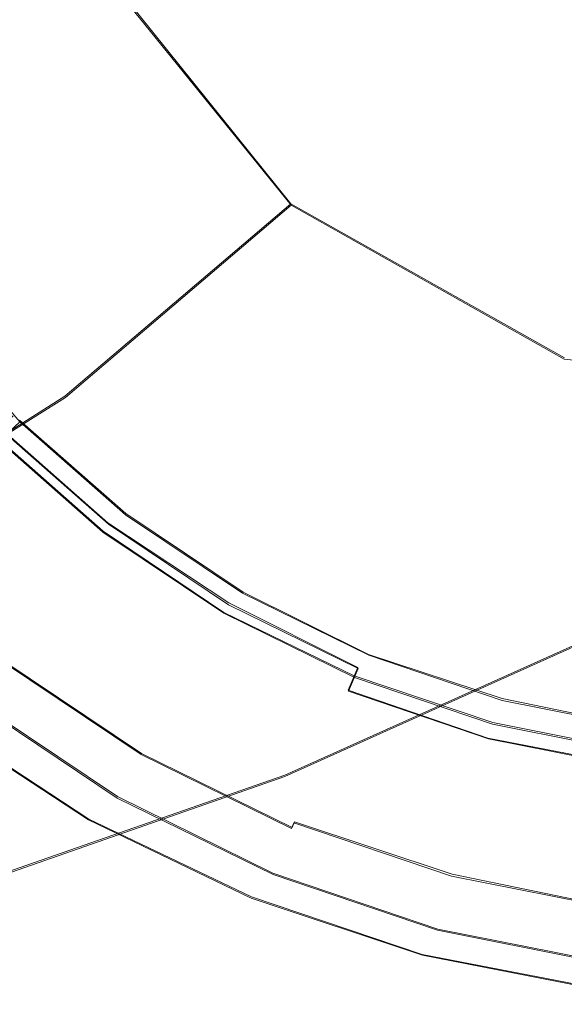
# Model space of a CAD drawing. Extents: x -29 to 250, y -65 to 0.
# Drawn here: x 232 to 237, y -53 to -45 of the extents above; entities that cross this region are included whole.
import ezdxf

# ---------------------------------------------------------------- set-up
doc = ezdxf.new("R2010")
doc.units = 0
doc.header["$LTSCALE"] = 500
doc.header["$MEASUREMENT"] = 0
for name, color, linetype in [('DWXOUTLINES', 7, 'Continuous'), ('KLUDI_BATERIA_WAZ', 7, 'Continuous'), ('KLUDI_BATERIA_ZLOTA', 7, 'Continuous')]:
    doc.layers.add(name, color=color, linetype=linetype)

msp = doc.modelspace()

# ---------------------------------------------------------------- linework, layer by layer
at = {"layer": 'DWXOUTLINES', "color": 0, "lineweight": 15}
for p, q in [((232.73, -44.75, -250.24), (234.37, -46.79, -250.15)), ((234.37, -46.79, -250.15), (232.48, -48.4, -281.23)), ((234.37, -46.79, -250.15), (236.66, -48.08, -250.09)), ((229.66, -50.18, -315.17), (232.48, -48.4, -281.23)), ((232.1, -48.6, -256.58), (232.99, -49.38, -256.58)), ((231.93, -48.66, -223.46), (232.84, -49.46, -223.46)), ((231.88, -48.72, -225.2), (232.8, -49.53, -225.19)), ((232.99, -49.38, -256.58), (233.97, -50.04, -256.57)), ((232.84, -49.46, -223.46), (233.85, -50.13, -223.45)), ((234.32, -51.57, -356.12), (239.06, -49.44, -316.09)), ((232.8, -49.53, -225.19), (233.81, -50.21, -225.19)), ((233.97, -50.04, -256.57), (235.02, -50.56, -256.57)), ((233.85, -50.13, -223.45), (234.93, -50.67, -223.45)), ((233.81, -50.21, -225.19), (234.9, -50.74, -225.19)), ((235.02, -50.56, -256.57), (236.14, -50.93, -256.57)), ((231.96, -50.61, -222.96), (233.12, -51.39, -222.96)), ((234.85, -50.86, -223.23), (234.93, -50.67, -223.45)), ((234.9, -50.74, -225.19), (236.06, -51.13, -225.19)), ((236.02, -51.26, -223.23), (234.85, -50.86, -223.23)), ((231.71, -50.94, -225.74), (232.92, -51.75, -225.74)), ((237.3, -51.17, -256.57), (236.14, -50.93, -256.57)), ((231.42, -51.11, -216.42), (232.68, -51.94, -216.41)), ((236.06, -51.13, -225.19), (237.26, -51.37, -225.19)), ((237.24, -51.5, -223.23), (236.02, -51.26, -223.23)), ((233.12, -51.39, -222.96), (234.38, -52.01, -222.96)), ((227.7, -53.88, -399.95), (234.32, -51.57, -356.12)), ((232.92, -51.75, -225.74), (234.22, -52.39, -225.74)), ((232.68, -51.94, -216.41), (234.04, -52.59, -216.41)), ((234.38, -52.01, -222.96), (234.4, -51.96, -223.01)), ((234.4, -51.96, -223.01), (235.72, -52.4, -223.01)), ((234.22, -52.39, -225.74), (235.6, -52.86, -225.73)), ((235.72, -52.4, -223.01), (237.08, -52.68, -223.01)), ((234.04, -52.59, -216.41), (235.47, -53.07, -216.41)), ((235.6, -52.86, -225.73), (237.02, -53.14, -225.73)), ((235.47, -53.07, -216.41), (236.96, -53.36, -216.41))]:
    msp.add_line(p, q, dxfattribs=at)
at = {"layer": 'KLUDI_BATERIA_WAZ', "lineweight": 15}
for points, invisible_edges in [([(235.8698, -46.7081, -356.5939), (235.1723, -44.1804, -356.6343), (239.9199, -42.0432, -316.5596), (240.6201, -44.5696, -316.4939)], 15), ([(233.5379, -42.133, -356.5263), (235.1723, -44.1804, -356.6343), (228.548, -46.4932, -400.4832), (226.9232, -44.4427, -400.314)], 7), ([(230.1368, -43.8453, -281.3488), (230.8388, -46.3703, -281.2574), (232.7253, -44.7644, -250.2532), (232.022, -42.2405, -250.3704)], 11), ([(235.8698, -46.7081, -356.5939), (229.2412, -49.0223, -400.4706), (228.548, -46.4932, -400.4832), (235.1723, -44.1804, -356.6343)], 15), ([(235.8698, -46.7081, -356.5939), (240.6201, -44.5696, -316.4939), (240.3461, -47.1729, -316.3334), (235.5968, -49.3107, -356.4218)], 15), ([(232.4842, -48.4112, -281.2355), (234.3742, -46.8016, -250.1586), (232.7253, -44.7644, -250.2532), (230.8388, -46.3703, -281.2574)], 12), ([(232.4842, -48.4112, -281.2355), (230.8388, -46.3703, -281.2574), (228.0144, -48.1456, -315.134), (229.6553, -50.1899, -315.1809)], 7), ([(235.8698, -46.7081, -356.5939), (235.5968, -49.3107, -356.4218), (228.9692, -51.6246, -400.2915), (229.2412, -49.0223, -400.4706)], 15), ([(232.4842, -48.4112, -281.2355), (234.763, -49.7042, -281.2812), (236.658, -48.0894, -250.0988), (234.3742, -46.8016, -250.1586)], 11), ([(234.3199, -51.583, -356.1348), (235.5968, -49.3107, -356.4218), (240.3461, -47.1729, -316.3334), (239.0641, -49.4477, -316.096)], 15), ([(237.365, -49.9862, -281.3925), (239.266, -48.3652, -250.086), (236.658, -48.0894, -250.0988), (234.763, -49.7042, -281.2812)], 13), ([(232.4842, -48.4112, -281.2355), (229.6553, -50.1899, -315.1809), (231.9277, -51.4879, -315.3253), (234.763, -49.7042, -281.2812)], 15), ([(234.3199, -51.583, -356.1348), (227.6989, -53.8947, -399.961), (228.9692, -51.6246, -400.2915), (235.5968, -49.3107, -356.4218)], 15), ([(237.365, -49.9862, -281.3925), (234.5223, -51.7757, -315.5522), (237.0356, -51.085, -315.8221), (239.8856, -49.2898, -281.5485)], 15), ([(234.3199, -51.583, -356.1348), (239.0641, -49.4477, -316.096), (237.0356, -51.085, -315.8221), (232.2995, -53.2163, -355.7834)], 14), ([(237.365, -49.9862, -281.3925), (234.763, -49.7042, -281.2812), (231.9277, -51.4879, -315.3253), (234.5223, -51.7757, -315.5522)], 15), ([(229.7962, -53.9021, -355.4179), (232.2995, -53.2163, -355.7834), (237.0356, -51.085, -315.8221), (234.5223, -51.7757, -315.5522)], 15), ([(229.7962, -53.9021, -355.4179), (234.5223, -51.7757, -315.5522), (231.9277, -51.4879, -315.3253), (227.2119, -53.6093, -355.093)], 15), ([(234.3199, -51.583, -356.1348), (232.2995, -53.2163, -355.7834), (225.6893, -55.5243, -399.5385), (227.6989, -53.8947, -399.961)], 7), ([(229.7962, -53.9021, -355.4179), (223.1997, -56.2055, -399.0836), (225.6893, -55.5243, -399.5385), (232.2995, -53.2163, -355.7834)], 15)]:
    msp.add_3dface(points, dxfattribs=dict(at, invisible_edges=invisible_edges))
at = {"layer": 'KLUDI_BATERIA_ZLOTA', "lineweight": 15}
for points, invisible_edges in [([(238.4714, -42.1135, -216.4551), (231.6554, -43.9029, -216.4492), (231.0549, -46.3088, -216.4414), (233.4818, -47.0021, -216.4392)], 15), ([(238.4714, -42.1135, -216.4551), (233.4818, -47.0021, -216.4392), (234.1895, -49.3799, -216.4315), (236.6451, -48.7915, -216.4334)], 15), ([(238.4714, -42.1135, -216.4551), (236.6451, -48.7915, -216.4334), (238.4714, -50.504, -216.4278), (240.2977, -48.7915, -216.4334)], 15), ([(238.4714, -42.2439, -256.6096), (234.5913, -46.124, -256.5971), (232.7041, -45.5737, -256.5988), (233.1711, -43.6641, -256.6051)], 15), ([(238.4714, -42.2439, -256.6096), (237.0512, -47.5442, -256.5924), (235.1417, -48.0112, -256.5909), (234.5913, -46.124, -256.5971)], 15), ([(233.1711, -43.6641, -256.6051), (232.7041, -45.5737, -256.5988), (230.1484, -45.6918, -256.5985), (229.7705, -44.5753, -256.6021)], 11), ([(232.7041, -45.5737, -256.5988), (231.324, -47.7279, -256.5919), (230.668, -46.7492, -256.595), (230.1484, -45.6918, -256.5985)], 9), ([(234.5913, -46.124, -256.5971), (232.1019, -48.6134, -256.589), (231.324, -47.7279, -256.5919), (232.7041, -45.5737, -256.5988)], 13), ([(234.5913, -46.124, -256.5971), (235.1417, -48.0112, -256.5909), (232.9874, -49.3913, -256.5865), (232.1019, -48.6134, -256.589)], 11), ([(233.4818, -47.0021, -216.4392), (231.0549, -46.3088, -216.4414), (229.2801, -49.0229, -216.4326), (230.2805, -50.1386, -216.429)], 15), ([(233.4818, -47.0021, -216.4392), (230.2805, -50.1386, -216.429), (231.4193, -51.1187, -216.4258), (234.1895, -49.3799, -216.4315)], 15), ([(237.0512, -47.5442, -256.5924), (236.14, -50.9448, -256.5814), (235.0235, -50.5669, -256.5826), (235.1417, -48.0112, -256.5909)], 15), ([(237.0512, -47.5442, -256.5924), (238.4714, -48.9034, -256.588), (237.2959, -51.1757, -256.5807), (236.14, -50.9448, -256.5814)], 15), ([(231.7075, -48.983, -248.9484), (230.8813, -48.0427, -248.9514), (231.324, -47.7279, -256.5919), (232.1019, -48.6134, -256.589)], 15), ([(235.1417, -48.0112, -256.5909), (235.0235, -50.5669, -256.5826), (233.9661, -50.0473, -256.5843), (232.9874, -49.3913, -256.5865)], 11), ([(232.0227, -48.5863, -223.8585), (232.9192, -49.374, -223.856), (232.8433, -49.4716, -223.4672), (231.9345, -48.6732, -223.4697)], 3), ([(232.0467, -48.5638, -224.3319), (232.0014, -48.6107, -224.8085), (232.9009, -49.4009, -224.8059), (232.9399, -49.3485, -224.3293)], 15), ([(232.0467, -48.5638, -224.3319), (232.9399, -49.3485, -224.3293), (232.9192, -49.374, -223.856), (232.0227, -48.5863, -223.8585)], 7), ([(231.7075, -48.983, -248.9484), (232.1019, -48.6134, -256.589), (232.9874, -49.3913, -256.5865), (232.6478, -49.8092, -248.9457)], 14), ([(231.7877, -48.8194, -223.2471), (231.9345, -48.6732, -223.4697), (232.8433, -49.4716, -223.4672), (232.7169, -49.6357, -223.2444)], 15), ([(232.0014, -48.6107, -224.8085), (231.8814, -48.732, -225.2067), (232.7976, -49.5368, -225.2041), (232.9009, -49.4009, -224.8059)], 15), ([(231.6814, -48.9328, -225.4453), (232.6254, -49.7621, -225.4426), (232.7976, -49.5368, -225.2041), (231.8814, -48.732, -225.2067)], 11), ([(231.608, -48.9986, -223.1457), (231.7877, -48.8194, -223.2471), (232.7169, -49.6357, -223.2444), (232.5622, -49.8369, -223.143)], 15), ([(236.6451, -48.7915, -216.4334), (234.1895, -49.3799, -216.4315), (234.0376, -52.5998, -216.421), (235.4733, -53.076, -216.4194)], 15), ([(236.6451, -48.7915, -216.4334), (235.4733, -53.076, -216.4194), (236.9597, -53.367, -216.4185), (238.4714, -50.504, -216.4278)], 15), ([(231.4382, -49.1763, -225.5661), (232.416, -50.0353, -225.5633), (232.6254, -49.7621, -225.4426), (231.6814, -48.9328, -225.4453)], 15), ([(231.3388, -49.3284, -241.7806), (231.7075, -48.983, -248.9484), (232.6478, -49.8092, -248.9457), (232.3304, -50.1995, -241.7778)], 14), ([(231.608, -48.9986, -223.1457), (232.5622, -49.8369, -223.143), (232.4017, -50.0457, -223.1181), (231.4216, -49.1847, -223.1209)], 15), ([(231.4382, -49.1763, -225.5661), (231.1888, -49.4259, -225.611), (232.2013, -50.3154, -225.6081), (232.416, -50.0353, -225.5633)], 15), ([(231.4216, -49.1847, -223.1209), (232.4017, -50.0457, -223.1181), (232.2578, -50.2329, -223.1251), (231.2545, -49.3515, -223.128)], 15), ([(231.3388, -49.3284, -241.7806), (232.3304, -50.1995, -241.7778), (232.0576, -50.535, -235.5556), (231.0219, -49.6251, -235.5586)], 7), ([(232.9399, -49.3485, -224.3293), (232.9009, -49.4009, -224.8059), (233.895, -50.0672, -224.8037), (233.9271, -50.0101, -224.3272)], 15), ([(232.9399, -49.3485, -224.3293), (233.9271, -50.0101, -224.3272), (233.9101, -50.0381, -223.8538), (232.9192, -49.374, -223.856)], 15), ([(231.1888, -49.4259, -225.611), (230.97, -49.6448, -225.6219), (232.0128, -50.561, -225.619), (232.2013, -50.3154, -225.6081)], 15), ([(231.1326, -49.4728, -223.1221), (231.2545, -49.3515, -223.128), (232.2578, -50.2329, -223.1251), (232.1528, -50.369, -223.1192)], 15), ([(234.1895, -49.3799, -216.4315), (231.4193, -51.1187, -216.4258), (232.6778, -51.9452, -216.4231), (234.0376, -52.5998, -216.421)], 15), ([(232.6478, -49.8092, -248.9457), (232.9874, -49.3913, -256.5865), (233.9661, -50.0473, -256.5843), (233.6871, -50.5058, -248.9435)], 15), ([(232.9009, -49.4009, -224.8059), (232.7976, -49.5368, -225.2041), (233.8101, -50.2155, -225.2019), (233.895, -50.0672, -224.8037)], 15), ([(232.9192, -49.374, -223.856), (233.9101, -50.0381, -223.8538), (233.8477, -50.1448, -223.465), (232.8433, -49.4716, -223.4672)], 11), ([(231.0462, -49.5582, -223.1036), (231.1326, -49.4728, -223.1221), (232.1528, -50.369, -223.1192), (232.0785, -50.4649, -223.1007)], 15), ([(232.7169, -49.6357, -223.2444), (232.8433, -49.4716, -223.4672), (233.8477, -50.1448, -223.465), (233.7438, -50.324, -223.2422)], 15), ([(232.6254, -49.7621, -225.4426), (233.6687, -50.4613, -225.4403), (233.8101, -50.2155, -225.2019), (232.7976, -49.5368, -225.2041)], 11), ([(232.5622, -49.8369, -223.143), (232.7169, -49.6357, -223.2444), (233.7438, -50.324, -223.2422), (233.6168, -50.5437, -223.1407)], 15), ([(232.3304, -50.1995, -241.7778), (232.6478, -49.8092, -248.9457), (233.6871, -50.5058, -248.9435), (233.4264, -50.9341, -241.7754)], 15), ([(232.5622, -49.8369, -223.143), (233.6168, -50.5437, -223.1407), (233.4849, -50.7717, -223.1158), (232.4017, -50.0457, -223.1181)], 15), ([(232.416, -50.0353, -225.5633), (233.4967, -50.7596, -225.5609), (233.6687, -50.4613, -225.4403), (232.6254, -49.7621, -225.4426)], 15), ([(232.416, -50.0353, -225.5633), (232.2013, -50.3154, -225.6081), (233.3203, -51.0654, -225.6056), (233.4967, -50.7596, -225.5609)], 15), ([(232.4017, -50.0457, -223.1181), (233.4849, -50.7717, -223.1158), (233.3667, -50.9761, -223.1227), (232.2578, -50.2329, -223.1251)], 15), ([(234.81, -51.0575, -248.9417), (233.6871, -50.5058, -248.9435), (233.9661, -50.0473, -256.5843), (235.0235, -50.5669, -256.5826)], 11), ([(234.9691, -50.595, -224.802), (233.895, -50.0672, -224.8037), (233.8101, -50.2155, -225.2019), (234.9042, -50.7531, -225.2002)], 15), ([(234.9806, -50.5641, -223.8521), (234.9329, -50.678, -223.4632), (233.8477, -50.1448, -223.465), (233.9101, -50.0381, -223.8538)], 13), ([(234.9937, -50.5342, -224.3255), (233.9271, -50.0101, -224.3272), (233.895, -50.0672, -224.8037), (234.9691, -50.595, -224.802)], 15), ([(234.9937, -50.5342, -224.3255), (234.9806, -50.5641, -223.8521), (233.9101, -50.0381, -223.8538), (233.9271, -50.0101, -224.3272)], 15), ([(234.8534, -50.8692, -223.2404), (233.7438, -50.324, -223.2422), (233.8477, -50.1448, -223.465), (234.9329, -50.678, -223.4632)], 15), ([(232.3304, -50.1995, -241.7778), (233.4264, -50.9341, -241.7754), (233.2022, -51.3021, -235.5531), (232.0576, -50.535, -235.5556)], 15), ([(232.1528, -50.369, -223.1192), (232.2578, -50.2329, -223.1251), (233.3667, -50.9761, -223.1227), (233.2805, -51.1247, -223.1167)], 15), ([(234.7959, -51.0152, -225.4385), (234.9042, -50.7531, -225.2002), (233.8101, -50.2155, -225.2019), (233.6687, -50.4613, -225.4403)], 13), ([(232.2013, -50.3154, -225.6081), (232.0128, -50.561, -225.619), (233.1655, -51.3335, -225.6165), (233.3203, -51.0654, -225.6056)], 15), ([(234.7562, -51.1035, -223.1389), (233.6168, -50.5437, -223.1407), (233.7438, -50.324, -223.2422), (234.8534, -50.8692, -223.2404)], 15), ([(232.0785, -50.4649, -223.1007), (232.1528, -50.369, -223.1192), (233.2805, -51.1247, -223.1167), (233.2194, -51.2294, -223.0981)], 15), ([(232.0785, -50.4649, -223.1007), (233.2194, -51.2294, -223.0981), (233.1767, -51.302, -223.0672), (232.0265, -50.5314, -223.0697)], 15), ([(234.6643, -51.3333, -225.5591), (234.7959, -51.0152, -225.4385), (233.6687, -50.4613, -225.4403), (233.4967, -50.7596, -225.5609)], 15), ([(232.0576, -50.535, -235.5556), (233.2022, -51.3021, -235.5531), (233.0329, -51.5798, -230.7494), (231.8515, -50.7879, -230.752)], 15), ([(231.8825, -50.7309, -225.6379), (233.0584, -51.519, -225.6353), (233.1655, -51.3335, -225.6165), (232.0128, -50.561, -225.619)], 15), ([(231.9562, -50.6203, -222.9717), (231.9885, -50.5796, -223.0266), (233.1455, -51.3546, -223.0241), (233.119, -51.3989, -222.9691)], 15), ([(232.0265, -50.5314, -223.0697), (233.1767, -51.302, -223.0672), (233.1455, -51.3546, -223.0241), (231.9885, -50.5796, -223.0266)], 15), ([(234.6105, -51.5159, -241.7735), (233.4264, -50.9341, -241.7754), (233.6871, -50.5058, -248.9435), (234.81, -51.0575, -248.9417)], 15), ([(234.7562, -51.1035, -223.1389), (234.6553, -51.3468, -223.1139), (233.4849, -50.7717, -223.1158), (233.6168, -50.5437, -223.1407)], 15), ([(235.9956, -51.4588, -248.9404), (234.81, -51.0575, -248.9417), (235.0235, -50.5669, -256.5826), (236.14, -50.9448, -256.5814)], 11), ([(236.111, -50.9467, -223.8508), (236.0788, -51.0658, -223.462), (234.9329, -50.678, -223.4632), (234.9806, -50.5641, -223.8521)], 15), ([(236.1198, -50.9154, -224.3242), (234.9937, -50.5342, -224.3255), (234.9691, -50.595, -224.802), (236.1032, -50.9788, -224.8008)], 15), ([(236.1198, -50.9154, -224.3242), (236.111, -50.9467, -223.8508), (234.9806, -50.5641, -223.8521), (234.9937, -50.5342, -224.3255)], 15), ([(231.9225, -50.6597, -222.8133), (233.0914, -51.442, -222.8107), (233.0567, -51.4908, -222.4573), (231.8802, -50.7043, -222.46)], 15), ([(231.9225, -50.6597, -222.8133), (231.9562, -50.6203, -222.9717), (233.119, -51.3989, -222.9691), (233.0914, -51.442, -222.8107)], 13), ([(236.1032, -50.9788, -224.8008), (234.9691, -50.595, -224.802), (234.9042, -50.7531, -225.2002), (236.0593, -51.1441, -225.1989)], 15), ([(231.7974, -50.8419, -225.6656), (232.9885, -51.6402, -225.663), (233.0584, -51.519, -225.6353), (231.8825, -50.7309, -225.6379)], 15), ([(231.8802, -50.7043, -222.46), (233.0567, -51.4908, -222.4573), (233.0091, -51.5522, -221.8175), (231.8222, -50.7605, -221.8202)], 15), ([(236.025, -51.2658, -223.2391), (234.8534, -50.8692, -223.2404), (234.9329, -50.678, -223.4632), (236.0788, -51.0658, -223.462)], 13), ([(231.7344, -50.9311, -227.8397), (231.8515, -50.7879, -230.752), (233.0329, -51.5798, -230.7494), (232.9367, -51.7369, -227.8371)], 15), ([(231.7414, -50.8344, -220.8023), (231.8222, -50.7605, -221.8202), (233.0091, -51.5522, -221.8175), (232.9427, -51.6333, -220.7997)], 15), ([(234.6643, -51.3333, -225.5591), (233.4967, -50.7596, -225.5609), (233.3203, -51.0654, -225.6056), (234.5293, -51.6594, -225.6037)], 15), ([(234.6553, -51.3468, -223.1139), (234.5648, -51.5647, -223.1208), (233.3667, -50.9761, -223.1227), (233.4849, -50.7717, -223.1158)], 15), ([(235.9861, -51.4181, -225.4372), (236.0593, -51.1441, -225.1989), (234.9042, -50.7531, -225.2002), (234.7959, -51.0152, -225.4385)], 13), ([(231.6435, -50.9218, -219.501), (231.7414, -50.8344, -220.8023), (232.9427, -51.6333, -220.7997), (232.8622, -51.7291, -219.4983)], 15), ([(231.7447, -50.9107, -225.7029), (231.7115, -50.9541, -225.7504), (232.9179, -51.7627, -225.7478), (232.9452, -51.7153, -225.7002)], 15), ([(231.7974, -50.8419, -225.6656), (231.7447, -50.9107, -225.7029), (232.9452, -51.7153, -225.7002), (232.9885, -51.6402, -225.663)], 15), ([(235.9592, -51.5107, -223.1375), (234.7562, -51.1035, -223.1389), (234.8534, -50.8692, -223.2404), (236.025, -51.2658, -223.2391)], 11), ([(231.6435, -50.9218, -219.501), (232.8622, -51.7291, -219.4983), (232.7724, -51.8347, -218.008), (231.5342, -51.018, -218.0107)], 15), ([(231.685, -50.9888, -225.809), (232.8961, -51.8006, -225.8064), (232.9179, -51.7627, -225.7478), (231.7115, -50.9541, -225.7504)], 11), ([(231.6858, -50.9896, -226.3487), (232.8968, -51.8012, -226.3461), (232.8961, -51.8006, -225.8064), (231.685, -50.9888, -225.809)], 15), ([(231.6858, -50.9896, -226.3487), (231.7344, -50.9311, -227.8397), (232.9367, -51.7369, -227.8371), (232.8968, -51.8012, -226.3461)], 15), ([(234.6105, -51.5159, -241.7735), (234.4389, -51.9098, -235.5511), (233.2022, -51.3021, -235.5531), (233.4264, -50.9341, -241.7754)], 15), ([(234.4988, -51.7232, -223.1148), (233.2805, -51.1247, -223.1167), (233.3667, -50.9761, -223.1227), (234.5648, -51.5647, -223.1208)], 15), ([(235.9956, -51.4588, -248.9404), (236.14, -50.9448, -256.5814), (237.2959, -51.1757, -256.5807), (237.2231, -51.7041, -248.9395)], 13), ([(236.1032, -50.9788, -224.8008), (236.0593, -51.1441, -225.1989), (237.2552, -51.383, -225.1981), (237.2773, -51.2134, -224.8)], 15), ([(236.111, -50.9467, -223.8508), (237.2812, -51.1806, -223.8501), (237.265, -51.3029, -223.4612), (236.0788, -51.0658, -223.462)], 15), ([(236.1198, -50.9154, -224.3242), (236.1032, -50.9788, -224.8008), (237.2773, -51.2134, -224.8), (237.2857, -51.1483, -224.3235)], 15), ([(236.1198, -50.9154, -224.3242), (237.2857, -51.1483, -224.3235), (237.2812, -51.1806, -223.8501), (236.111, -50.9467, -223.8508)], 15), ([(231.5342, -51.018, -218.0107), (232.7724, -51.8347, -218.008), (232.6778, -51.9452, -216.4231), (231.4193, -51.1187, -216.4258)], 11), ([(234.5293, -51.6594, -225.6037), (233.3203, -51.0654, -225.6056), (233.1655, -51.3335, -225.6165), (234.4108, -51.9454, -225.6145)], 15), ([(235.8607, -51.9391, -241.7722), (234.6105, -51.5159, -241.7735), (234.81, -51.0575, -248.9417), (235.9956, -51.4588, -248.9404)], 15), ([(235.8971, -51.7506, -225.5577), (235.9861, -51.4181, -225.4372), (234.7959, -51.0152, -225.4385), (234.6643, -51.3333, -225.5591)], 15), ([(236.025, -51.2658, -223.2391), (236.0788, -51.0658, -223.462), (237.265, -51.3029, -223.4612), (237.2379, -51.5081, -223.2383)], 15), ([(234.4521, -51.8349, -223.0962), (233.2194, -51.2294, -223.0981), (233.2805, -51.1247, -223.1167), (234.4988, -51.7232, -223.1148)], 15), ([(235.9592, -51.5107, -223.1375), (235.891, -51.765, -223.1125), (234.6553, -51.3468, -223.1139), (234.7562, -51.1035, -223.1389)], 15), ([(235.9861, -51.4181, -225.4372), (237.2183, -51.6643, -225.4364), (237.2552, -51.383, -225.1981), (236.0593, -51.1441, -225.1989)], 11), ([(234.4521, -51.8349, -223.0962), (234.4194, -51.9124, -223.0652), (233.1767, -51.302, -223.0672), (233.2194, -51.2294, -223.0981)], 15), ([(234.4389, -51.9098, -235.5511), (234.3093, -52.207, -230.7473), (233.0329, -51.5798, -230.7494), (233.2022, -51.3021, -235.5531)], 15), ([(234.4194, -51.9124, -223.0652), (234.3956, -51.9685, -223.022), (233.1455, -51.3546, -223.0241), (233.1767, -51.302, -223.0672)], 15), ([(235.9592, -51.5107, -223.1375), (236.025, -51.2658, -223.2391), (237.2379, -51.5081, -223.2383), (237.2047, -51.7596, -223.1367)], 13), ([(234.3289, -52.1433, -225.6333), (234.4108, -51.9454, -225.6145), (233.1655, -51.3335, -225.6165), (233.0584, -51.519, -225.6353)], 15), ([(234.3542, -52.0616, -222.8086), (233.0914, -51.442, -222.8107), (233.119, -51.3989, -222.9691), (234.3754, -52.0157, -222.967)], 11), ([(234.3754, -52.0157, -222.967), (233.119, -51.3989, -222.9691), (233.1455, -51.3546, -223.0241), (234.3956, -51.9685, -223.022)], 15), ([(235.8971, -51.7506, -225.5577), (234.6643, -51.3333, -225.5591), (234.5293, -51.6594, -225.6037), (235.8058, -52.0915, -225.6023)], 15), ([(235.891, -51.765, -223.1125), (235.8298, -51.9929, -223.1194), (234.5648, -51.5647, -223.1208), (234.6553, -51.3468, -223.1139)], 15), ([(234.3277, -52.1136, -222.4552), (234.2913, -52.1793, -221.8154), (233.0091, -51.5522, -221.8175), (233.0567, -51.4908, -222.4573)], 15), ([(234.3542, -52.0616, -222.8086), (234.3277, -52.1136, -222.4552), (233.0567, -51.4908, -222.4573), (233.0914, -51.442, -222.8107)], 15), ([(235.8607, -51.9391, -241.7722), (235.9956, -51.4588, -248.9404), (237.2231, -51.7041, -248.9395), (237.155, -52.1977, -241.7713)], 15), ([(235.8971, -51.7506, -225.5577), (237.1734, -52.0057, -225.5569), (237.2183, -51.6643, -225.4364), (235.9861, -51.4181, -225.4372)], 15), ([(234.2405, -52.266, -220.7975), (232.9427, -51.6333, -220.7997), (233.0091, -51.5522, -221.8175), (234.2913, -52.1793, -221.8154)], 15), ([(234.2754, -52.2725, -225.6609), (234.3289, -52.1433, -225.6333), (233.0584, -51.519, -225.6353), (232.9885, -51.6402, -225.663)], 15), ([(235.8607, -51.9391, -241.7722), (235.7447, -52.3518, -235.5497), (234.4389, -51.9098, -235.5511), (234.6105, -51.5159, -241.7735)], 15), ([(235.7852, -52.1586, -223.1134), (234.4988, -51.7232, -223.1148), (234.5648, -51.5647, -223.1208), (235.8298, -51.9929, -223.1194)], 15), ([(235.9592, -51.5107, -223.1375), (237.2047, -51.7596, -223.1367), (237.1703, -52.0206, -223.1117), (235.891, -51.765, -223.1125)], 15), ([(234.1788, -52.3685, -219.4962), (232.8622, -51.7291, -219.4983), (232.9427, -51.6333, -220.7997), (234.2405, -52.266, -220.7975)], 15), ([(234.2357, -52.3752, -227.835), (232.9367, -51.7369, -227.8371), (233.0329, -51.5798, -230.7494), (234.3093, -52.207, -230.7473)], 15), ([(234.2754, -52.2725, -225.6609), (232.9885, -51.6402, -225.663), (232.9452, -51.7153, -225.7002), (234.2422, -52.3526, -225.6982)], 15), ([(234.1788, -52.3685, -219.4962), (234.11, -52.4815, -218.0058), (232.7724, -51.8347, -218.008), (232.8622, -51.7291, -219.4983)], 15), ([(234.2052, -52.4441, -226.344), (232.8968, -51.8012, -226.3461), (232.9367, -51.7369, -227.8371), (234.2357, -52.3752, -227.835)], 15), ([(234.2422, -52.3526, -225.6982), (232.9452, -51.7153, -225.7002), (232.9179, -51.7627, -225.7478), (234.2214, -52.4031, -225.7457)], 15), ([(235.8058, -52.0915, -225.6023), (234.5293, -51.6594, -225.6037), (234.4108, -51.9454, -225.6145), (235.7257, -52.3905, -225.613)], 15), ([(235.7536, -52.2753, -223.0947), (234.4521, -51.8349, -223.0962), (234.4988, -51.7232, -223.1148), (235.7852, -52.1586, -223.1134)], 15), ([(234.2047, -52.4436, -225.8043), (234.2214, -52.4031, -225.7457), (232.9179, -51.7627, -225.7478), (232.8961, -51.8006, -225.8064)], 13), ([(234.2052, -52.4441, -226.344), (234.2047, -52.4436, -225.8043), (232.8961, -51.8006, -225.8064), (232.8968, -51.8012, -226.3461)], 15), ([(235.8971, -51.7506, -225.5577), (235.8058, -52.0915, -225.6023), (237.1273, -52.3556, -225.6015), (237.1734, -52.0057, -225.5569)], 15), ([(235.891, -51.765, -223.1125), (237.1703, -52.0206, -223.1117), (237.1395, -52.2546, -223.1185), (235.8298, -51.9929, -223.1194)], 15), ([(234.11, -52.4815, -218.0058), (234.0376, -52.5998, -216.421), (232.6778, -51.9452, -216.4231), (232.7724, -51.8347, -218.008)], 13), ([(235.7536, -52.2753, -223.0947), (235.7316, -52.3564, -223.0637), (234.4194, -51.9124, -223.0652), (234.4521, -51.8349, -223.0962)], 15), ([(235.7447, -52.3518, -235.5497), (235.6571, -52.6632, -230.7459), (234.3093, -52.207, -230.7473), (234.4389, -51.9098, -235.5511)], 15), ([(235.6703, -52.5973, -225.6318), (235.7257, -52.3905, -225.613), (234.4108, -51.9454, -225.6145), (234.3289, -52.1433, -225.6333)], 15), ([(235.7018, -52.4643, -222.9655), (234.3754, -52.0157, -222.967), (234.3956, -51.9685, -223.022), (235.7154, -52.415, -223.0206)], 13), ([(235.7316, -52.3564, -223.0637), (235.7154, -52.415, -223.0206), (234.3956, -51.9685, -223.022), (234.4194, -51.9124, -223.0652)], 13), ([(235.8607, -51.9391, -241.7722), (237.155, -52.1977, -241.7713), (237.0965, -52.6219, -235.5488), (235.7447, -52.3518, -235.5497)], 15), ([(235.6875, -52.5123, -222.8071), (235.6696, -52.5667, -222.4537), (234.3277, -52.1136, -222.4552), (234.3542, -52.0616, -222.8086)], 15), ([(235.6875, -52.5123, -222.8071), (234.3542, -52.0616, -222.8086), (234.3754, -52.0157, -222.967), (235.7018, -52.4643, -222.9655)], 15), ([(235.7852, -52.1586, -223.1134), (235.8298, -51.9929, -223.1194), (237.1395, -52.2546, -223.1185), (237.117, -52.4246, -223.1125)], 15), ([(235.6341, -52.7324, -225.6595), (235.6703, -52.5973, -225.6318), (234.3289, -52.1433, -225.6333), (234.2754, -52.2725, -225.6609)], 15), ([(235.6696, -52.5667, -222.4537), (235.645, -52.6354, -221.8138), (234.2913, -52.1793, -221.8154), (234.3277, -52.1136, -222.4552)], 15), ([(235.8058, -52.0915, -225.6023), (235.7257, -52.3905, -225.613), (237.087, -52.6625, -225.6121), (237.1273, -52.3556, -225.6015)], 15), ([(235.6073, -52.8394, -227.8335), (234.2357, -52.3752, -227.835), (234.3093, -52.207, -230.7473), (235.6571, -52.6632, -230.7459)], 15), ([(235.6106, -52.7262, -220.796), (234.2405, -52.266, -220.7975), (234.2913, -52.1793, -221.8154), (235.645, -52.6354, -221.8138)], 15), ([(235.7536, -52.2753, -223.0947), (235.7852, -52.1586, -223.1134), (237.117, -52.4246, -223.1125), (237.1011, -52.5445, -223.0938)], 15), ([(235.5689, -52.8336, -219.4946), (234.1788, -52.3685, -219.4962), (234.2405, -52.266, -220.7975), (235.6106, -52.7262, -220.796)], 15), ([(235.6341, -52.7324, -225.6595), (234.2754, -52.2725, -225.6609), (234.2422, -52.3526, -225.6982), (235.6117, -52.8162, -225.6967)], 15), ([(235.7536, -52.2753, -223.0947), (237.1011, -52.5445, -223.0938), (237.0899, -52.6277, -223.0628), (235.7316, -52.3564, -223.0637)], 15), ([(235.5689, -52.8336, -219.4946), (235.5223, -52.952, -218.0043), (234.11, -52.4815, -218.0058), (234.1788, -52.3685, -219.4962)], 15), ([(235.5867, -52.9117, -226.3425), (234.2052, -52.4441, -226.344), (234.2357, -52.3752, -227.835), (235.6073, -52.8394, -227.8335)], 15), ([(235.6117, -52.8162, -225.6967), (234.2422, -52.3526, -225.6982), (234.2214, -52.4031, -225.7457), (235.5976, -52.869, -225.7442)], 15), ([(235.7447, -52.3518, -235.5497), (237.0965, -52.6219, -235.5488), (237.0524, -52.942, -230.745), (235.6571, -52.6632, -230.7459)], 15), ([(235.6703, -52.5973, -225.6318), (237.059, -52.8748, -225.6309), (237.087, -52.6625, -225.6121), (235.7257, -52.3905, -225.613)], 15), ([(235.7316, -52.3564, -223.0637), (237.0899, -52.6277, -223.0628), (237.0818, -52.6878, -223.0197), (235.7154, -52.415, -223.0206)], 11), ([(235.5863, -52.9112, -225.8028), (235.5976, -52.869, -225.7442), (234.2214, -52.4031, -225.7457), (234.2047, -52.4436, -225.8043)], 13), ([(235.5867, -52.9117, -226.3425), (235.5863, -52.9112, -225.8028), (234.2047, -52.4436, -225.8043), (234.2052, -52.4441, -226.344)], 15), ([(235.6875, -52.5123, -222.8071), (235.7018, -52.4643, -222.9655), (237.0749, -52.7385, -222.9646), (237.0677, -52.7877, -222.8062)], 15), ([(235.7018, -52.4643, -222.9655), (235.7154, -52.415, -223.0206), (237.0818, -52.6878, -223.0197), (237.0749, -52.7385, -222.9646)], 15), ([(235.5223, -52.952, -218.0043), (235.4733, -53.076, -216.4194), (234.0376, -52.5998, -216.421), (234.11, -52.4815, -218.0058)], 13), ([(235.6875, -52.5123, -222.8071), (237.0677, -52.7877, -222.8062), (237.0587, -52.8436, -222.4528), (235.6696, -52.5667, -222.4537)], 15), ([(235.6106, -52.7262, -220.796), (235.645, -52.6354, -221.8138), (237.0463, -52.9141, -221.8129), (237.0289, -53.0074, -220.795)], 15), ([(235.6341, -52.7324, -225.6595), (237.0408, -53.0135, -225.6586), (237.059, -52.8748, -225.6309), (235.6703, -52.5973, -225.6318)], 15), ([(235.6696, -52.5667, -222.4537), (237.0587, -52.8436, -222.4528), (237.0463, -52.9141, -221.8129), (235.645, -52.6354, -221.8138)], 15), ([(235.5689, -52.8336, -219.4946), (235.6106, -52.7262, -220.796), (237.0289, -53.0074, -220.795), (237.0079, -53.1178, -219.4937)], 15), ([(235.6073, -52.8394, -227.8335), (235.6571, -52.6632, -230.7459), (237.0524, -52.942, -230.745), (237.0273, -53.1232, -227.8326)], 15), ([(235.6341, -52.7324, -225.6595), (235.6117, -52.8162, -225.6967), (237.0295, -53.0995, -225.6958), (237.0408, -53.0135, -225.6586)], 15), ([(235.5689, -52.8336, -219.4946), (237.0079, -53.1178, -219.4937), (236.9844, -53.2395, -218.0033), (235.5223, -52.952, -218.0043)], 15), ([(235.5863, -52.9112, -225.8028), (237.0167, -53.197, -225.8018), (237.0224, -53.1537, -225.7433), (235.5976, -52.869, -225.7442)], 11), ([(235.5867, -52.9117, -226.3425), (235.6073, -52.8394, -227.8335), (237.0273, -53.1232, -227.8326), (237.0169, -53.1975, -226.3416)], 15), ([(235.6117, -52.8162, -225.6967), (235.5976, -52.869, -225.7442), (237.0224, -53.1537, -225.7433), (237.0295, -53.0995, -225.6958)], 15), ([(235.5223, -52.952, -218.0043), (236.9844, -53.2395, -218.0033), (236.9597, -53.367, -216.4185), (235.4733, -53.076, -216.4194)], 11), ([(235.5867, -52.9117, -226.3425), (237.0169, -53.1975, -226.3416), (237.0167, -53.197, -225.8018), (235.5863, -52.9112, -225.8028)], 15)]:
    msp.add_3dface(points, dxfattribs=dict(at, invisible_edges=invisible_edges))

doc.saveas('drawing.dxf')
